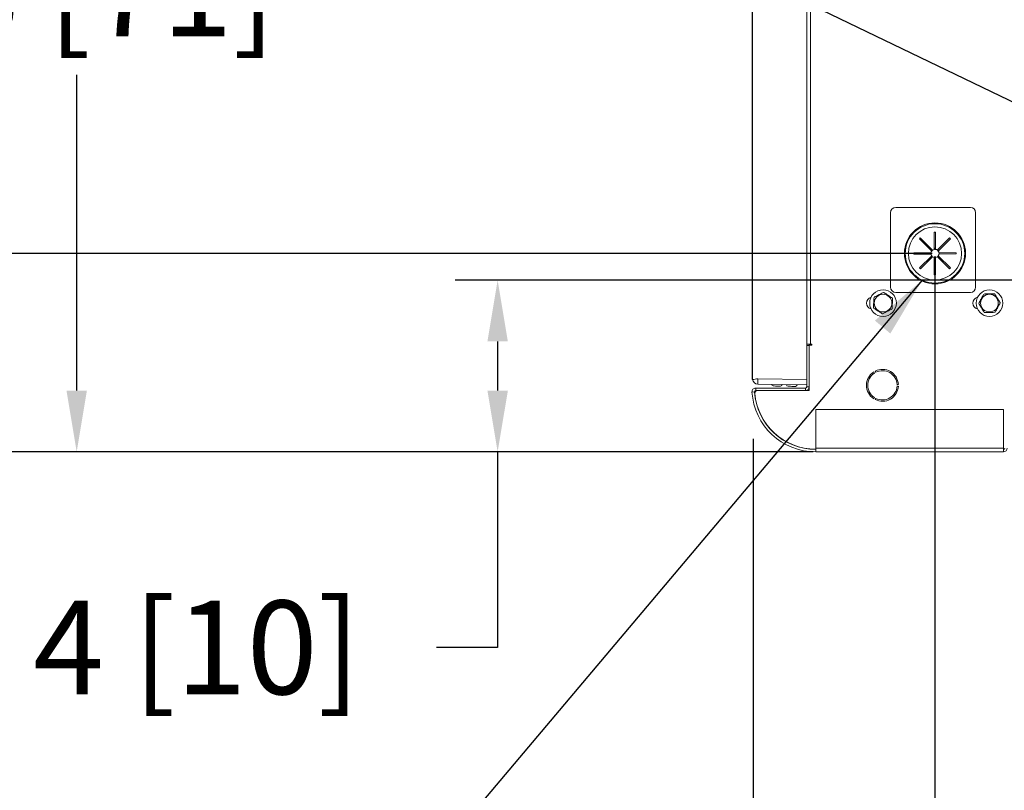
# Model space of a CAD drawing. Extents: x 47 to 321, y 8 to 198.
# Drawn here: x 112 to 135, y 152 to 170 of the extents above; entities that cross this region are included whole.
import ezdxf

# ---------------------------------------------------------------- set-up
doc = ezdxf.new("R2010")
doc.units = 0
doc.header["$LTSCALE"] = 0.125
doc.header["$MEASUREMENT"] = 0
doc.header["$PDSIZE"] = -1
doc.layers.get('0').update_dxf_attribs({"linetype": 'CONTINUOUS'})
doc.layers.get('DEFPOINTS').update_dxf_attribs({"linetype": 'CONTINUOUS'})
doc.styles.add('SIM1', font='ROMANS')
doc.styles.add('SLDTEXTSTYLE0', font='TXT', dxfattribs={"width": 0.75})
doc.dimstyles.get("Standard").update_dxf_attribs({"dimtxt": 0.18, "dimasz": 0.18, "dimexe": 0.18, "dimexo": 0.0625, "dimgap": 0.09, "dimtad": 0, "dimtih": 1, "dimtoh": 1, "dimdec": 4, "dimzin": 0, "dimdsep": 46, "dimtxsty": 'Standard', "dimcen": 0.09, "dimadec": 0, "dimazin": 0, "dimtfac": 1, "dimtdec": 4, "dimtofl": 0, "dimtmove": 0, "dimatfit": 3, "dimfxl": 1, "dimtolj": 1, "dimtzin": 0, "dimarcsym": 0})

# ---------------------------------------------------------------- blocks, each defined once
blk = doc.blocks.new('*D0')
at = {"color": 0, "lineweight": -2, "transparency": 16777216}
for p, q in [((186.183, 169.558), (186.183, 130.378)), ((128.796, 159.792), (128.796, 130.378))]:
    blk.add_line(p, q, dxfattribs=at)
at = {"color": 0, "linetype": 'Continuous', "lineweight": -2, "transparency": 16777216}
for p, q in [((130.236, 131.378), (158.208, 131.378)), ((184.743, 131.378), (176.789, 131.378))]:
    blk.add_line(p, q, dxfattribs=at)
at = {"color": 0, "linetype": 'Continuous', "transparency": 16777216}
for points in [[(130.236, 131.618), (130.236, 131.138), (128.796, 131.378)], [(184.743, 131.618), (184.743, 131.138), (186.183, 131.378)]]:
    blk.add_solid(points, dxfattribs=at)
at = {"layer": 'DEFPOINTS', "color": 0, "linetype": 'Continuous', "transparency": 16777216}
for p in [(186.183, 169.62), (128.796, 159.855), (128.796, 131.378)]:
    blk.add_point(p, dxfattribs=at)
at = {"linetype": 'Continuous', "transparency": 16777216, "insert": (167.498, 131.378), "char_height": 2.2, "attachment_point": 5, "style": 'SIM1'}
blk.add_mtext('\\A1;57.4 [146]', dxfattribs=at)
blk = doc.blocks.new('*D7')
at = {"color": 0, "linetype": 'Continuous', "lineweight": -2, "transparency": 16777216}
for p, q in [((130.201, 187.484), (111.901, 187.484)), ((112.901, 186.044), (112.901, 172.364)), ((112.901, 160.924), (112.901, 168.345)), ((130.201, 159.484), (111.901, 159.484))]:
    blk.add_line(p, q, dxfattribs=at)
at = {"color": 0, "linetype": 'Continuous', "transparency": 16777216}
for points in [[(112.661, 186.044), (113.141, 186.044), (112.901, 187.484)], [(112.661, 160.924), (113.141, 160.924), (112.901, 159.484)]]:
    blk.add_solid(points, dxfattribs=at)
at = {"layer": 'DEFPOINTS', "color": 0, "linetype": 'Continuous', "transparency": 16777216}
for p in [(112.901, 187.484), (130.263, 187.484), (130.263, 159.484)]:
    blk.add_point(p, dxfattribs=at)
at = {"color": 0, "linetype": 'Continuous', "transparency": 16777216, "insert": (112.901, 170.354), "char_height": 2.2, "attachment_point": 5, "style": 'SIM1'}
blk.add_mtext('\\A1;28 [71]', dxfattribs=at)
blk = doc.blocks.new('*D25')
at = {"color": 0, "lineweight": -2, "transparency": 16777216}
for p, q in [((146.918, 163.786), (146.918, 135.483)), ((128.796, 142.03), (128.796, 135.483))]:
    blk.add_line(p, q, dxfattribs=at)
at = {"color": 0, "linetype": 'Continuous', "lineweight": -2, "transparency": 16777216}
for p, q in [((127.356, 136.483), (125.916, 136.483)), ((148.358, 136.483), (149.798, 136.483))]:
    blk.add_line(p, q, dxfattribs=at)
at = {"color": 0, "linetype": 'Continuous', "transparency": 16777216}
for points in [[(127.356, 136.723), (127.356, 136.243), (128.796, 136.483)], [(148.358, 136.723), (148.358, 136.243), (146.918, 136.483)]]:
    blk.add_solid(points, dxfattribs=at)
at = {"layer": 'DEFPOINTS', "color": 0, "linetype": 'Continuous', "transparency": 16777216}
for p in [(146.918, 163.848), (128.796, 142.093), (128.796, 136.483)]:
    blk.add_point(p, dxfattribs=at)
at = {"linetype": 'Continuous', "transparency": 16777216, "insert": (137.552, 136.483), "char_height": 2.2, "attachment_point": 5, "style": 'SIM1'}
blk.add_mtext('\\A1;18.1 [46]', dxfattribs=at)
blk = doc.blocks.new('*D22')
at = {"color": 0, "linetype": 'Continuous', "lineweight": -2, "transparency": 16777216}
for p, q in [((140.946, 163.519), (121.791, 163.519)), ((122.791, 162.079), (122.791, 160.924)), ((130.138, 159.484), (121.791, 159.484)), ((122.791, 159.484), (122.791, 154.887)), ((122.791, 154.887), (121.351, 154.887))]:
    blk.add_line(p, q, dxfattribs=at)
at = {"color": 0, "linetype": 'Continuous', "transparency": 16777216}
for points in [[(122.551, 162.079), (123.031, 162.079), (122.791, 163.519)], [(122.551, 160.924), (123.031, 160.924), (122.791, 159.484)]]:
    blk.add_solid(points, dxfattribs=at)
at = {"layer": 'DEFPOINTS', "color": 0, "linetype": 'Continuous', "transparency": 16777216}
for p in [(141.009, 163.519), (122.791, 159.484), (130.201, 159.484)]:
    blk.add_point(p, dxfattribs=at)
at = {"color": 0, "linetype": 'Continuous', "transparency": 16777216, "insert": (115.727, 154.887), "char_height": 2.2, "attachment_point": 5, "style": 'SIM1'}
blk.add_mtext('\\A1;4 [10]', dxfattribs=at)
blk = doc.blocks.new('*D27')
at = {"color": 0, "linetype": 'Continuous', "lineweight": -2, "transparency": 16777216}
for p, q in [((100.253, 165.59), (100.253, 167.03)), ((133.002, 164.15), (99.253, 164.15)), ((121.728, 159.484), (99.253, 159.484)), ((100.253, 158.044), (100.253, 156.604))]:
    blk.add_line(p, q, dxfattribs=at)
at = {"color": 0, "linetype": 'Continuous', "transparency": 16777216}
for points in [[(100.013, 165.59), (100.493, 165.59), (100.253, 164.15)], [(100.013, 158.044), (100.493, 158.044), (100.253, 159.484)]]:
    blk.add_solid(points, dxfattribs=at)
at = {"layer": 'DEFPOINTS', "color": 0, "linetype": 'Continuous', "transparency": 16777216}
for p in [(133.065, 164.15), (100.253, 159.484), (121.791, 159.484)]:
    blk.add_point(p, dxfattribs=at)
at = {"color": 0, "linetype": 'Continuous', "transparency": 16777216, "insert": (100.253, 161.817), "char_height": 2.2, "attachment_point": 5, "style": 'SIM1'}
blk.add_mtext('\\A1;4.7 [12]', dxfattribs=at)
blk = doc.blocks.new('*D28')
at = {"color": 0, "lineweight": -2, "transparency": 16777216}
for p, q in [((133.065, 164.088), (133.065, 142.093)), ((128.796, 151.586), (128.796, 142.093))]:
    blk.add_line(p, q, dxfattribs=at)
at = {"color": 0, "linetype": 'Continuous', "lineweight": -2, "transparency": 16777216}
for p, q in [((128.796, 143.093), (126.356, 143.093)), ((131.625, 143.093), (130.236, 143.093))]:
    blk.add_line(p, q, dxfattribs=at)
at = {"color": 0, "linetype": 'Continuous', "transparency": 16777216}
for points in [[(130.236, 143.333), (130.236, 142.853), (128.796, 143.093)], [(131.625, 143.333), (131.625, 142.853), (133.065, 143.093)]]:
    blk.add_solid(points, dxfattribs=at)
at = {"layer": 'DEFPOINTS', "color": 0, "linetype": 'Continuous', "transparency": 16777216}
for p in [(133.065, 164.15), (128.796, 151.649), (133.065, 143.093)]:
    blk.add_point(p, dxfattribs=at)
at = {"linetype": 'Continuous', "transparency": 16777216, "insert": (119.161, 143.093), "char_height": 2.2, "attachment_point": 5, "style": 'SIM1'}
blk.add_mtext('\\A1;4.3 [11]', dxfattribs=at)

msp = doc.modelspace()

# ---------------------------------------------------------------- linework, layer by layer
at = {"linetype": 'Continuous'}
msp.add_line((128.78, 161.184), (128.78, 185.819), dxfattribs=at)
at = {"color": 7, "linetype": 'Continuous', "lineweight": 15}
for p, q in [((130.051, 161.184), (130.051, 185.819)), ((130.14, 184.949), (130.14, 162.019)), ((133.896, 165.232), (132.146, 165.232)), ((132.021, 165.107), (132.021, 163.357)), ((134.021, 163.357), (134.021, 165.107)), ((132.7, 164.493), (132.721, 164.514)), ((132.988, 164.206), (132.7, 164.493)), ((132.721, 164.514), (133.009, 164.227)), ((133.049, 164.65), (133.079, 164.65)), ((133.05, 164.244), (133.049, 164.65)), ((133.079, 164.65), (133.08, 164.244)), ((133.12, 164.227), (133.407, 164.515)), ((133.429, 164.493), (133.142, 164.206)), ((133.407, 164.515), (133.429, 164.493)), ((132.952, 164.242), (132.994, 164.214)), ((133.05, 164.295), (133.06, 164.245)), ((133.156, 164.263), (133.129, 164.22)), ((132.565, 164.164), (132.971, 164.165)), ((132.565, 164.134), (132.565, 164.164)), ((132.971, 164.135), (132.565, 164.134)), ((132.701, 163.807), (132.988, 164.094)), ((133.009, 164.073), (132.722, 163.785)), ((132.92, 164.135), (132.97, 164.145)), ((132.973, 164.037), (133.001, 164.08)), ((133.05, 163.65), (133.05, 164.056)), ((133.08, 164.005), (133.07, 164.055)), ((133.08, 164.056), (133.08, 163.65)), ((133.408, 163.786), (133.121, 164.073)), ((133.178, 164.058), (133.135, 164.086)), ((133.142, 164.094), (133.429, 163.808)), ((133.159, 164.165), (133.565, 164.166)), ((133.565, 164.136), (133.159, 164.135)), ((133.209, 164.165), (133.16, 164.155)), ((133.565, 164.166), (133.565, 164.136)), ((132.722, 163.785), (132.701, 163.807)), ((133.429, 163.808), (133.408, 163.786)), ((133.08, 163.65), (133.05, 163.65)), ((132.146, 163.232), (133.896, 163.232)), ((130.14, 162.019), (130.051, 162.019)), ((130.051, 161.984), (130.11, 161.984)), ((130.109, 162.019), (130.109, 161.984)), ((130.11, 161.984), (130.11, 161.989)), ((130.169, 161.989), (130.11, 161.989)), ((130.11, 161.984), (130.11, 161.013)), ((130.14, 162.019), (130.169, 162.019)), ((130.169, 162.019), (130.169, 161.989)), ((131.641, 161.337), (131.625, 161.364)), ((131.66, 161.384), (131.675, 161.357)), ((128.902, 161.204), (130.051, 161.184)), ((130.051, 161.059), (128.902, 161.079)), ((130.051, 161.184), (130.051, 161.101)), ((130.051, 161.101), (130.051, 161.013)), ((130.051, 161.013), (130.11, 161.013)), ((130.109, 161.004), (130.109, 160.984)), ((130.11, 160.925), (130.11, 161.013)), ((132.173, 161.069), (132.204, 161.069)), ((132.204, 161.029), (132.173, 161.029)), ((128.825, 160.894), (128.766, 160.891)), ((128.854, 160.984), (128.854, 160.925)), ((130.022, 160.984), (128.854, 160.984)), ((130.022, 160.925), (128.854, 160.925)), ((130.022, 160.925), (130.022, 160.984)), ((130.022, 160.925), (130.11, 160.925)), ((130.109, 160.984), (130.11, 160.946)), ((131.625, 160.735), (131.641, 160.762)), ((131.675, 160.742), (131.66, 160.715)), ((130.263, 160.484), (130.263, 159.572)), ((134.675, 160.484), (130.263, 160.484)), ((134.675, 159.572), (134.675, 160.484)), ((134.675, 159.572), (130.263, 159.572)), ((130.263, 159.543), (130.263, 159.572)), ((130.263, 159.543), (130.263, 159.484)), ((134.675, 159.484), (130.263, 159.484)), ((134.675, 159.572), (134.675, 159.543)), ((134.675, 159.549), (134.693, 159.549)), ((134.675, 159.484), (134.675, 159.543))]:
    msp.add_line(p, q, dxfattribs=at)
at = {"color": 7, "linetype": 'Continuous', "lineweight": 15, "flags": 128}
for points in [[(129.265, 161.033), (129.272, 161.033), (129.29, 161.033), (129.318, 161.032), (129.35, 161.032), (129.383, 161.031), (129.41, 161.03), (129.429, 161.03), (129.435, 161.03), (129.435, 161.03)], [(129.615, 161.027), (129.622, 161.027), (129.64, 161.026), (129.668, 161.026), (129.7, 161.025), (129.733, 161.025), (129.76, 161.024), (129.779, 161.024), (129.785, 161.024), (129.785, 161.024)]]:
    msp.add_lwpolyline(points, dxfattribs=at)
at = {"color": 7, "linetype": 'Continuous', "lineweight": 15}
for centre, radius in [((133.065, 164.15), 0.718), ((133.065, 164.15), 0.698), ((133.065, 164.15), 0.625), ((131.845, 162.982), 0.313), ((131.845, 162.982), 0.208), ((134.345, 162.981), 0.312), ((134.345, 162.981), 0.208)]:
    msp.add_circle(centre, radius, dxfattribs=at)
for centre, radius, start, end in [((132.146, 165.107), 0.125, 90, 180), ((133.896, 165.107), 0.125, 0, 90), ((133.065, 164.15), 0.095, 99.1546, 125.9852), ((133.065, 164.15), 0.095, 80.9852, 92.8276), ((133.065, 164.15), 0.095, 54.1546, 80.9852), ((133.065, 164.15), 0.095, 170.9852, 182.8276), ((133.065, 164.15), 0.095, 144.1546, 170.9852), ((133.065, 164.15), 0.095, 189.1546, 215.9852), ((133.065, 164.15), 0.095, 215.9852, 227.8276), ((133.065, 164.15), 0.095, 125.9852, 137.8276), ((133.065, 164.15), 0.095, 234.1546, 260.9852), ((133.065, 164.15), 0.095, 260.9852, 272.8276), ((133.065, 164.15), 0.095, 279.1546, 305.9852), ((133.065, 164.15), 0.095, 305.9852, 317.8276), ((133.065, 164.15), 0.095, 35.9852, 47.8276), ((133.065, 164.15), 0.095, 9.1546, 35.9852), ((133.065, 164.15), 0.095, 324.1546, 350.9852), ((133.065, 164.15), 0.095, 350.9852, 2.8276), ((132.146, 163.357), 0.125, 180, 270), ((133.896, 163.357), 0.125, 270, 0), ((131.595, 162.982), 0.139, 103.3366, 256.6634), ((131.845, 162.982), 0.25, 146.1101, 147.9096), ((131.845, 162.982), 0.25, 86.1101, 87.9096), ((131.845, 162.982), 0.25, 26.1101, 27.9096), ((134.095, 162.982), 0.139, 102.7393, 256.6814), ((134.345, 162.981), 0.25, 120.9452, 122.7448), ((134.345, 162.981), 0.25, 60.9452, 62.7448), ((131.845, 162.982), 0.25, 206.1101, 207.9096), ((131.845, 162.982), 0.25, 326.1101, 327.9096), ((134.345, 162.981), 0.25, 180.9452, 182.7448), ((134.345, 162.981), 0.25, 0.9452, 2.7448), ((131.845, 162.982), 0.25, 266.1101, 267.9096), ((134.345, 162.981), 0.25, 240.9452, 242.7448), ((134.345, 162.981), 0.25, 300.9452, 302.7448), ((131.83, 161.049), 0.375, 123.0572, 236.9428), ((131.83, 161.049), 0.344, 123.333, 236.667), ((131.83, 161.049), 0.375, 3.0572, 116.9428), ((131.83, 161.049), 0.344, 3.333, 116.667), ((130.618, 150.351), 10.988, 98.9864, 99.627), ((128.904, 161.204), 0.125, 189.145, 269), ((130.692, 161.142), 1.791, 178.0007, 181.9993), ((129.266, 161.073), 0.04, 179, 269), ((129.436, 161.07), 0.04, 269, 359), ((129.616, 161.067), 0.04, 179, 269), ((129.786, 161.064), 0.04, 269, 359), ((130.022, 161.013), 0.088, 270, 0), ((130.022, 161.013), 0.029, 270, 0), ((131.83, 161.049), 0.375, 243.0572, 356.9428), ((131.83, 161.049), 0.344, 243.333, 356.667), ((128.854, 160.896), 0.088, 90, 183.5732), ((130.263, 160.984), 1.5, 183.5732, 270), ((128.854, 160.896), 0.029, 90, 183.5732), ((130.263, 160.984), 1.441, 183.5732, 270), ((128.892, 160.863), 0.0625, 90, 185.307), ((130.265, 160.99), 1.441, 185.307, 270), ((134.675, 159.572), 0.029, 270, 0), ((134.675, 159.572), 0.088, 270, 0)]:
    msp.add_arc(centre, radius, start, end, dxfattribs=at)
for points, knots in [([(131.62, 162.872), (131.621, 162.901), (131.625, 162.962), (131.629, 163.044), (131.631, 163.095), (131.633, 163.115)], [0, 0, 0, 0, 0.368165, 0.747405, 1, 1, 1, 1]), ([(131.637, 163.122), (131.645, 163.126), (131.678, 163.142), (131.737, 163.173), (131.802, 163.206), (131.84, 163.225), (131.854, 163.232)], [0, 0, 0, 0, 0.1156079, 0.4587961, 0.8120037, 1, 1, 1, 1]), ([(131.862, 163.232), (131.886, 163.216), (131.937, 163.183), (132.006, 163.138), (132.049, 163.11), (132.066, 163.099)], [0, 0, 0, 0, 0.368161, 0.747402, 1, 1, 1, 1]), ([(132.069, 163.092), (132.068, 163.063), (132.065, 163.002), (132.06, 162.92), (132.058, 162.869), (132.057, 162.849)], [0, 0, 0, 0, 0.3681643, 0.7474, 1, 1, 1, 1]), ([(134.095, 162.977), (134.109, 163.003), (134.137, 163.056), (134.176, 163.129), (134.2, 163.173), (134.21, 163.191)], [0, 0, 0, 0, 0.368163, 0.747405, 1, 1, 1, 1]), ([(134.217, 163.195), (134.246, 163.196), (134.306, 163.198), (134.389, 163.201), (134.44, 163.203), (134.46, 163.203)], [0, 0, 0, 0, 0.3681712, 0.7474003, 1, 1, 1, 1]), ([(134.467, 163.2), (134.472, 163.192), (134.491, 163.161), (134.526, 163.104), (134.564, 163.042), (134.587, 163.006), (134.595, 162.993)], [0, 0, 0, 0, 0.115614, 0.458797, 0.812002, 1, 1, 1, 1]), ([(131.828, 162.732), (131.803, 162.748), (131.752, 162.781), (131.683, 162.826), (131.64, 162.854), (131.623, 162.865)], [0, 0, 0, 0, 0.368169, 0.7474072, 1, 1, 1, 1]), ([(134.224, 162.762), (134.216, 162.775), (134.193, 162.811), (134.155, 162.873), (134.12, 162.929), (134.1, 162.961), (134.095, 162.969)], [0, 0, 0, 0, 0.1879944, 0.5310079, 0.8843856, 1, 1, 1, 1]), ([(134.596, 162.985), (134.582, 162.959), (134.553, 162.906), (134.514, 162.833), (134.49, 162.788), (134.481, 162.77)], [0, 0, 0, 0, 0.368162, 0.747402, 1, 1, 1, 1]), ([(132.052, 162.842), (132.039, 162.836), (132.001, 162.816), (131.936, 162.783), (131.877, 162.753), (131.844, 162.736), (131.836, 162.732)], [0, 0, 0, 0, 0.187996, 0.531009, 0.88439, 1, 1, 1, 1]), ([(134.474, 162.766), (134.444, 162.765), (134.384, 162.763), (134.302, 162.76), (134.251, 162.759), (134.231, 162.758)], [0, 0, 0, 0, 0.368171, 0.7474, 1, 1, 1, 1])]:
    msp.add_open_spline(points, degree=3, knots=knots, dxfattribs=at)

# ---------------------------------------------------------------- dimensions: what is measured, and where the dimension line sits
at = {"linetype": 'Continuous'}
for base, p1, p2, override, picture, middle in [((112.901, 187.484), (130.263, 159.484), (130.263, 187.484), {"dimtxt": 2.2, "dimasz": 1.44, "dimexe": 1, "dimgap": 0.333333, "dimdec": 1, "dimzin": 12, "dimtxsty": 'SIM1', "dimsah": 1, "dimclrd": 0, "dimclre": 0, "dimclrt": 0, "dimtdec": 3, "dimtzin": 12}, '*D7', (112.901, 170.354)), ((100.253, 159.484), (133.065, 164.15), (121.791, 159.484), {"dimtxt": 2.2, "dimasz": 1.44, "dimexe": 1, "dimgap": 0.333333, "dimdec": 1, "dimzin": 12, "dimtxsty": 'SIM1', "dimsah": 1, "dimtdec": 3, "dimtzin": 12}, '*D27', (100.253, 161.817)), ((122.791, 159.484), (141.009, 163.519), (130.201, 159.484), {"dimtxt": 2.2, "dimasz": 1.44, "dimexe": 1, "dimgap": 0.333333, "dimdec": 1, "dimzin": 12, "dimtxsty": 'SIM1', "dimsah": 1, "dimtdec": 3, "dimtzin": 12}, '*D22', (115.727, 154.887))]:
    dim = msp.add_linear_dim(base=base, p1=p1, p2=p2, angle=90, dimstyle='Standard', override=override, dxfattribs=at)
    dim.commit()
    dim.dimension.update_dxf_attribs({"geometry": picture, "text_midpoint": middle, "dimtype": 160})
for base, p1, p2, override, picture, middle in [((128.796, 131.378), (186.183, 169.62), (128.796, 159.855), {"dimtxt": 2.2, "dimasz": 1.44, "dimexe": 1, "dimgap": 0.333333, "dimdec": 1, "dimzin": 12, "dimtxsty": 'SIM1', "dimsah": 1, "dimclrt": 256, "dimtdec": 3, "dimtzin": 12}, '*D0', (167.498, 131.378)), ((133.065, 143.093), (128.796, 151.649), (133.065, 164.15), {"dimtxt": 2.2, "dimasz": 1.44, "dimexe": 1, "dimgap": 0.333333, "dimdec": 1, "dimzin": 12, "dimtxsty": 'SIM1', "dimsah": 1, "dimclrt": 256, "dimtdec": 3, "dimtzin": 12}, '*D28', (119.161, 143.093)), ((128.796, 136.483), (146.918, 163.848), (128.796, 142.093), {"dimtxt": 2.2, "dimasz": 1.44, "dimexe": 1, "dimgap": 0.333333, "dimdec": 1, "dimzin": 12, "dimlunit": 2, "dimtxsty": 'SIM1', "dimsah": 1, "dimclrd": 0, "dimclre": 0, "dimclrt": 256, "dimtdec": 3, "dimtzin": 12}, '*D25', (137.552, 136.483))]:
    dim = msp.add_linear_dim(base=base, p1=p1, p2=p2, dimstyle='Standard', override=override, dxfattribs=at)
    dim.commit()
    dim.dimension.update_dxf_attribs({"geometry": picture, "text_midpoint": middle, "dimtype": 160})

# ---------------------------------------------------------------- leaders
at = {"color": 7, "linetype": 'Continuous'}
for points in [[(151.37, 164.172), (109.8, 193.958)], [(145.929, 164.676), (109.8, 186.639)], [(142.881, 163.85), (109.8, 179.815)]]:
    msp.add_leader(points, dimstyle='Standard', override={"dimtxt": 1.333333, "dimasz": 1.44, "dimexe": 1, "dimgap": 0.333333, "dimzin": 12, "dimtxsty": 'SLDTEXTSTYLE0', "dimclrd": 7, "dimclre": 176, "dimclrt": 176, "dimtdec": 3, "dimtzin": 12}, dxfattribs=at)
at = {"color": 7, "linetype": 'Continuous', "annotation_type": 0, "has_hookline": 1, "hookline_direction": 1}
msp.add_leader([(132.764, 163.519), (119.815, 148.169), (118.375, 148.169)], dimstyle='Standard', override={"dimtxt": 1.333333, "dimasz": 1.44, "dimexe": 1, "dimgap": 0.333333, "dimzin": 12, "dimtxsty": 'SLDTEXTSTYLE0', "dimclrd": 7, "dimclre": 176, "dimclrt": 176, "dimtdec": 3, "dimtzin": 12}, dxfattribs=at)

doc.saveas('drawing.dxf')
